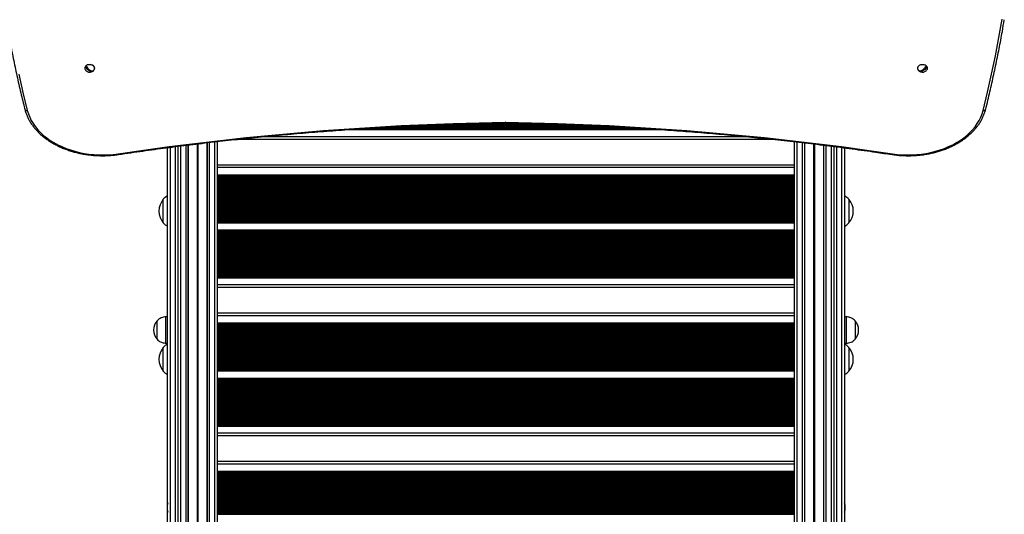
# Model space of a CAD drawing. Units: millimetres. Extents: x 417 to 6388, y 351 to 11397.
# Drawn here: x 3863 to 4987, y 2397 to 2963 of the extents above; entities that cross this region are included whole.
import ezdxf

# ---------------------------------------------------------------- set-up
doc = ezdxf.new("R2010")
doc.units = ezdxf.units.MM
doc.header["$LTSCALE"] = 50

msp = doc.modelspace()

# ---------------------------------------------------------------- linework, layer by layer
at = {"color": 7, "linetype": 'Continuous', "lineweight": 25}
for p, q in [((3938.2, 2908.3), (3940.4, 2907.2)), ((3946.1, 2904.3), (3946.6, 2904)), ((4890, 2904), (4890.6, 2904.3)), ((4896.2, 2907.2), (4898.5, 2908.3)), ((4236.9, 2837), (4597.8, 2837)), ((4417.2, 2844.6), (4417.4, 2844.6)), ((4088.8, 1839.4), (4088.8, 2823.4)), ((4723.2, 2825.9), (4111.5, 2825.9)), ((4747.8, 1839.4), (4747.8, 2823.2)), ((4031.8, 1966.5), (4031.8, 2816.4)), ((4043.8, 1918.8), (4043.8, 2818)), ((4055.3, 1838.9), (4055.3, 2819.4)), ((4077.3, 1838.9), (4077.3, 2822.1)), ((4759.3, 1838.9), (4759.3, 2821.9)), ((4781.3, 1838.9), (4781.3, 2819.2)), ((4792.8, 1918.8), (4792.8, 2817.8)), ((4804.8, 2816.2), (4804.8, 1966.5)), ((4747.8, 2796.6), (4088.8, 2796.6)), ((4088.8, 2785.5), (4747.8, 2785.5)), ((4026.8, 2741.2), (4026.8, 2757.4)), ((4026.8, 2757.4), (4026.8, 2757.4)), ((4026.8, 2730.4), (4026.8, 2757.4)), ((4809.8, 2757.4), (4809.8, 2741.2)), ((4809.8, 2757.4), (4809.8, 2730.4)), ((4026.8, 2730.4), (4026.8, 2741.2)), ((4809.8, 2741.2), (4809.8, 2730.4)), ((4088.8, 2730.6), (4747.8, 2730.6)), ((4088.8, 2722.5), (4747.8, 2722.5)), ((4088.8, 2667.6), (4747.8, 2667.6)), ((4747.8, 2656.6), (4088.8, 2656.6)), ((4031.8, 2623), (4029.8, 2623)), ((4029.8, 2605), (4029.8, 2623)), ((4747.8, 2627.2), (4088.8, 2627.2)), ((4806.8, 2623), (4804.8, 2623)), ((4806.8, 2623), (4806.8, 2605)), ((4019.8, 2605.9), (4019.8, 2618.5)), ((4019.8, 2618.5), (4019.8, 2618.5)), ((4019.8, 2597.5), (4019.8, 2618.5)), ((4088.8, 2616.2), (4747.8, 2616.2)), ((4816.8, 2618.5), (4816.8, 2605.9)), ((4816.8, 2618.5), (4816.8, 2597.5)), ((4019.8, 2597.5), (4019.8, 2605.9)), ((4029.8, 2593), (4029.8, 2605)), ((4806.8, 2605), (4806.8, 2593)), ((4816.8, 2605.9), (4816.8, 2597.5)), ((4026.8, 2571.8), (4026.8, 2588.1)), ((4026.8, 2588), (4026.8, 2588.1)), ((4026.8, 2561.1), (4026.8, 2588)), ((4029.8, 2593), (4031.8, 2593)), ((4804.8, 2593), (4806.8, 2593)), ((4809.8, 2588.1), (4809.8, 2571.8)), ((4809.8, 2588.1), (4809.8, 2561.1)), ((4026.8, 2561.1), (4026.8, 2571.8)), ((4809.8, 2571.8), (4809.8, 2561.1)), ((4088.8, 2561.3), (4747.8, 2561.3)), ((4088.8, 2553.2), (4747.8, 2553.2)), ((4088.8, 2498.3), (4747.8, 2498.3)), ((4747.8, 2487.2), (4088.8, 2487.2)), ((4747.8, 2457.9), (4088.8, 2457.9)), ((4088.8, 2446.8), (4747.8, 2446.8))]:
    msp.add_line(p, q, dxfattribs=at)
at = {"color": 8, "linetype": 'Continuous', "lineweight": 25}
for p, q in [((4583.9, 2837.9), (4250.8, 2837.9)), ((4254.4, 2838.1), (4580.2, 2838.1)), ((4573.9, 2838.5), (4260.5, 2838.5)), ((4263.2, 2838.7), (4571.4, 2838.7)), ((4273.6, 2839.3), (4561.1, 2839.3)), ((4297.3, 2840.6), (4537.6, 2840.6)), ((4525.1, 2841.2), (4309.4, 2841.2)), ((4312.7, 2841.3), (4521.8, 2841.3)), ((4506, 2842), (4328.8, 2842)), ((4332.7, 2842.2), (4502, 2842.2)), ((4348.1, 2842.8), (4487, 2842.8)), ((4392.5, 2844.1), (4441.9, 2844.1)), ((4079.8, 1837.3), (4079.8, 2822.4)), ((4085.8, 1837.3), (4085.8, 2823.1)), ((4693.9, 2828.9), (4140.8, 2828.9)), ((4750.8, 1837.3), (4750.8, 2822.9)), ((4756.8, 1837.3), (4756.8, 2822.2)), ((4034.8, 2816.8), (4034.8, 1964.3)), ((4040.8, 1964.3), (4040.8, 2817.6)), ((4046.8, 1911.1), (4046.8, 2818.4)), ((4052.8, 1837.3), (4052.8, 2819.1)), ((4055.5, 1839), (4055.5, 2819.5)), ((4065.9, 1839), (4065.9, 2820.8)), ((4066.1, 1839.1), (4066.1, 2820.8)), ((4066.2, 1839.1), (4066.2, 2820.8)), ((4066.5, 1839.1), (4066.5, 2820.8)), ((4066.6, 1839.1), (4066.6, 2820.8)), ((4066.7, 1839), (4066.7, 2820.9)), ((4077.1, 1839), (4077.1, 2822.1)), ((4759.5, 1839), (4759.5, 2821.9)), ((4769.9, 1839), (4769.9, 2820.6)), ((4770.1, 1839.1), (4770.1, 2820.6)), ((4770.2, 1839.1), (4770.2, 2820.6)), ((4770.5, 1839.1), (4770.5, 2820.5)), ((4770.6, 1839.1), (4770.6, 2820.5)), ((4770.7, 1839), (4770.7, 2820.5)), ((4781.1, 1839), (4781.1, 2819.2)), ((4783.8, 1837.3), (4783.8, 2818.9)), ((4789.8, 1911.1), (4789.8, 2818.1)), ((4795.8, 2817.4), (4795.8, 1964.3)), ((4801.8, 1964.3), (4801.8, 2816.6)), ((4747.8, 2793.6), (4088.8, 2793.6)), ((4088.8, 2784.6), (4747.8, 2784.6)), ((4747.8, 2784.4), (4088.8, 2784.4)), ((4088.8, 2784), (4747.8, 2784)), ((4747.8, 2783.8), (4088.8, 2783.8)), ((4088.8, 2783.2), (4747.8, 2783.2)), ((4088.8, 2781.9), (4747.8, 2781.9)), ((4088.8, 2781.3), (4747.8, 2781.3)), ((4747.8, 2781.2), (4088.8, 2781.2)), ((4088.8, 2780.5), (4747.8, 2780.5)), ((4747.8, 2780.3), (4088.8, 2780.3)), ((4088.8, 2779.7), (4747.8, 2779.7)), ((4088.8, 2778.4), (4747.8, 2778.4)), ((4088.8, 2777.8), (4747.8, 2777.8)), ((4747.8, 2777.7), (4088.8, 2777.7)), ((4088.8, 2777), (4747.8, 2777)), ((4747.8, 2776.8), (4088.8, 2776.8)), ((4088.8, 2776.2), (4747.8, 2776.2)), ((4088.8, 2774.9), (4747.8, 2774.9)), ((4088.8, 2774.3), (4747.8, 2774.3)), ((4747.8, 2774.2), (4088.8, 2774.2)), ((4088.8, 2773.5), (4747.8, 2773.5)), ((4747.8, 2773.3), (4088.8, 2773.3)), ((4088.8, 2772.7), (4747.8, 2772.7)), ((4088.8, 2771.4), (4747.8, 2771.4)), ((4088.8, 2770.8), (4747.8, 2770.8)), ((4747.8, 2770.7), (4088.8, 2770.7)), ((4088.8, 2770), (4747.8, 2770)), ((4747.8, 2769.8), (4088.8, 2769.8)), ((4088.8, 2769.2), (4747.8, 2769.2)), ((4088.8, 2767.9), (4747.8, 2767.9)), ((4088.8, 2767.3), (4747.8, 2767.3)), ((4747.8, 2767.2), (4088.8, 2767.2)), ((4088.8, 2766.5), (4747.8, 2766.5)), ((4747.8, 2766.3), (4088.8, 2766.3)), ((4088.8, 2765.7), (4747.8, 2765.7)), ((4088.8, 2764.4), (4747.8, 2764.4)), ((4088.8, 2763.8), (4747.8, 2763.8)), ((4747.8, 2763.7), (4088.8, 2763.7)), ((4088.8, 2763), (4747.8, 2763)), ((4747.8, 2762.8), (4088.8, 2762.8)), ((4088.8, 2762.2), (4747.8, 2762.2)), ((4088.8, 2760.9), (4747.8, 2760.9)), ((4088.8, 2760.3), (4747.8, 2760.3)), ((4747.8, 2760.2), (4088.8, 2760.2)), ((4088.8, 2759.5), (4747.8, 2759.5)), ((4747.8, 2759.3), (4088.8, 2759.3)), ((4088.8, 2758.7), (4747.8, 2758.7)), ((4088.8, 2757.4), (4747.8, 2757.4)), ((4088.8, 2756.8), (4747.8, 2756.8)), ((4747.8, 2756.7), (4088.8, 2756.7)), ((4088.8, 2756), (4747.8, 2756)), ((4747.8, 2755.8), (4088.8, 2755.8)), ((4088.8, 2755.2), (4747.8, 2755.2)), ((4088.8, 2753.9), (4747.8, 2753.9)), ((4088.8, 2753.3), (4747.8, 2753.3)), ((4747.8, 2753.2), (4088.8, 2753.2)), ((4088.8, 2752.5), (4747.8, 2752.5)), ((4747.8, 2752.3), (4088.8, 2752.3)), ((4088.8, 2751.7), (4747.8, 2751.7)), ((4088.8, 2750.4), (4747.8, 2750.4)), ((4088.8, 2749.8), (4747.8, 2749.8)), ((4747.8, 2749.7), (4088.8, 2749.7)), ((4088.8, 2749), (4747.8, 2749)), ((4747.8, 2748.8), (4088.8, 2748.8)), ((4088.8, 2748.2), (4747.8, 2748.2)), ((4088.8, 2746.9), (4747.8, 2746.9)), ((4088.8, 2746.3), (4747.8, 2746.3)), ((4747.8, 2746.2), (4088.8, 2746.2)), ((4088.8, 2745.5), (4747.8, 2745.5)), ((4747.8, 2745.3), (4088.8, 2745.3)), ((4088.8, 2744.7), (4747.8, 2744.7)), ((4088.8, 2743.4), (4747.8, 2743.4)), ((4088.8, 2742.8), (4747.8, 2742.8)), ((4747.8, 2742.7), (4088.8, 2742.7)), ((4088.8, 2742), (4747.8, 2742)), ((4747.8, 2741.8), (4088.8, 2741.8)), ((4088.8, 2741.2), (4747.8, 2741.2)), ((4088.8, 2739.9), (4747.8, 2739.9)), ((4088.8, 2739.3), (4747.8, 2739.3)), ((4747.8, 2739.2), (4088.8, 2739.2)), ((4088.8, 2738.5), (4747.8, 2738.5)), ((4747.8, 2738.3), (4088.8, 2738.3)), ((4088.8, 2737.7), (4747.8, 2737.7)), ((4088.8, 2736.4), (4747.8, 2736.4)), ((4088.8, 2735.8), (4747.8, 2735.8)), ((4747.8, 2735.7), (4088.8, 2735.7)), ((4088.8, 2735), (4747.8, 2735)), ((4747.8, 2734.8), (4088.8, 2734.8)), ((4088.8, 2734.2), (4747.8, 2734.2)), ((4088.8, 2732.9), (4747.8, 2732.9)), ((4088.8, 2732.3), (4747.8, 2732.3)), ((4747.8, 2732.2), (4088.8, 2732.2)), ((4088.8, 2731.8), (4747.8, 2731.8)), ((4747.8, 2731.5), (4088.8, 2731.5)), ((4088.8, 2721.6), (4747.8, 2721.6)), ((4747.8, 2721.4), (4088.8, 2721.4)), ((4088.8, 2721), (4747.8, 2721)), ((4747.8, 2720.8), (4088.8, 2720.8)), ((4088.8, 2720.2), (4747.8, 2720.2)), ((4088.8, 2718.9), (4747.8, 2718.9)), ((4088.8, 2718.3), (4747.8, 2718.3)), ((4747.8, 2718.2), (4088.8, 2718.2)), ((4088.8, 2717.5), (4747.8, 2717.5)), ((4747.8, 2717.3), (4088.8, 2717.3)), ((4088.8, 2716.7), (4747.8, 2716.7)), ((4088.8, 2715.4), (4747.8, 2715.4)), ((4088.8, 2714.8), (4747.8, 2714.8)), ((4747.8, 2714.7), (4088.8, 2714.7)), ((4088.8, 2714), (4747.8, 2714)), ((4747.8, 2713.8), (4088.8, 2713.8)), ((4088.8, 2713.2), (4747.8, 2713.2)), ((4088.8, 2711.9), (4747.8, 2711.9)), ((4088.8, 2711.3), (4747.8, 2711.3)), ((4747.8, 2711.2), (4088.8, 2711.2)), ((4088.8, 2710.5), (4747.8, 2710.5)), ((4747.8, 2710.3), (4088.8, 2710.3)), ((4088.8, 2709.7), (4747.8, 2709.7)), ((4088.8, 2708.4), (4747.8, 2708.4)), ((4088.8, 2707.8), (4747.8, 2707.8)), ((4747.8, 2707.7), (4088.8, 2707.7)), ((4088.8, 2707), (4747.8, 2707)), ((4747.8, 2706.8), (4088.8, 2706.8)), ((4088.8, 2706.2), (4747.8, 2706.2)), ((4088.8, 2704.9), (4747.8, 2704.9)), ((4088.8, 2704.3), (4747.8, 2704.3)), ((4747.8, 2704.2), (4088.8, 2704.2)), ((4088.8, 2703.5), (4747.8, 2703.5)), ((4747.8, 2703.3), (4088.8, 2703.3)), ((4088.8, 2702.7), (4747.8, 2702.7)), ((4088.8, 2701.4), (4747.8, 2701.4)), ((4088.8, 2700.8), (4747.8, 2700.8)), ((4747.8, 2700.7), (4088.8, 2700.7)), ((4088.8, 2700), (4747.8, 2700)), ((4747.8, 2699.8), (4088.8, 2699.8)), ((4088.8, 2699.2), (4747.8, 2699.2)), ((4088.8, 2697.9), (4747.8, 2697.9)), ((4088.8, 2697.3), (4747.8, 2697.3)), ((4747.8, 2697.2), (4088.8, 2697.2)), ((4088.8, 2696.5), (4747.8, 2696.5)), ((4747.8, 2696.3), (4088.8, 2696.3)), ((4088.8, 2695.7), (4747.8, 2695.7)), ((4088.8, 2694.4), (4747.8, 2694.4)), ((4088.8, 2693.8), (4747.8, 2693.8)), ((4747.8, 2693.7), (4088.8, 2693.7)), ((4088.8, 2693), (4747.8, 2693)), ((4747.8, 2692.8), (4088.8, 2692.8)), ((4088.8, 2692.2), (4747.8, 2692.2)), ((4088.8, 2690.9), (4747.8, 2690.9)), ((4088.8, 2690.3), (4747.8, 2690.3)), ((4747.8, 2690.2), (4088.8, 2690.2)), ((4088.8, 2689.5), (4747.8, 2689.5)), ((4747.8, 2689.3), (4088.8, 2689.3)), ((4088.8, 2688.7), (4747.8, 2688.7)), ((4088.8, 2687.4), (4747.8, 2687.4)), ((4088.8, 2686.8), (4747.8, 2686.8)), ((4747.8, 2686.7), (4088.8, 2686.7)), ((4088.8, 2686), (4747.8, 2686)), ((4747.8, 2685.8), (4088.8, 2685.8)), ((4088.8, 2685.2), (4747.8, 2685.2)), ((4088.8, 2683.9), (4747.8, 2683.9)), ((4088.8, 2683.3), (4747.8, 2683.3)), ((4747.8, 2683.2), (4088.8, 2683.2)), ((4088.8, 2682.5), (4747.8, 2682.5)), ((4747.8, 2682.3), (4088.8, 2682.3)), ((4088.8, 2681.7), (4747.8, 2681.7)), ((4088.8, 2680.4), (4747.8, 2680.4)), ((4088.8, 2679.8), (4747.8, 2679.8)), ((4747.8, 2679.7), (4088.8, 2679.7)), ((4088.8, 2679), (4747.8, 2679)), ((4747.8, 2678.8), (4088.8, 2678.8)), ((4088.8, 2678.2), (4747.8, 2678.2)), ((4088.8, 2676.9), (4747.8, 2676.9)), ((4088.8, 2676.3), (4747.8, 2676.3)), ((4747.8, 2676.2), (4088.8, 2676.2)), ((4088.8, 2675.5), (4747.8, 2675.5)), ((4747.8, 2675.3), (4088.8, 2675.3)), ((4088.8, 2674.7), (4747.8, 2674.7)), ((4088.8, 2673.4), (4747.8, 2673.4)), ((4088.8, 2672.8), (4747.8, 2672.8)), ((4747.8, 2672.7), (4088.8, 2672.7)), ((4088.8, 2672), (4747.8, 2672)), ((4747.8, 2671.8), (4088.8, 2671.8)), ((4088.8, 2671.2), (4747.8, 2671.2)), ((4088.8, 2669.9), (4747.8, 2669.9)), ((4088.8, 2669.3), (4747.8, 2669.3)), ((4747.8, 2669.2), (4088.8, 2669.2)), ((4088.8, 2668.8), (4747.8, 2668.8)), ((4747.8, 2668.5), (4088.8, 2668.5)), ((4747.8, 2659.6), (4088.8, 2659.6)), ((4747.8, 2624.2), (4088.8, 2624.2)), ((4088.8, 2615.3), (4747.8, 2615.3)), ((4747.8, 2615.1), (4088.8, 2615.1)), ((4088.8, 2614.6), (4747.8, 2614.6)), ((4747.8, 2614.5), (4088.8, 2614.5)), ((4088.8, 2613.9), (4747.8, 2613.9)), ((4088.8, 2612.6), (4747.8, 2612.6)), ((4088.8, 2612), (4747.8, 2612)), ((4747.8, 2611.8), (4088.8, 2611.8)), ((4088.8, 2611.1), (4747.8, 2611.1)), ((4747.8, 2611), (4088.8, 2611)), ((4088.8, 2610.4), (4747.8, 2610.4)), ((4088.8, 2609.1), (4747.8, 2609.1)), ((4088.8, 2608.5), (4747.8, 2608.5)), ((4747.8, 2608.3), (4088.8, 2608.3)), ((4088.8, 2607.6), (4747.8, 2607.6)), ((4747.8, 2607.5), (4088.8, 2607.5)), ((4088.8, 2606.9), (4747.8, 2606.9)), ((4088.8, 2605.6), (4747.8, 2605.6)), ((4088.8, 2605), (4747.8, 2605)), ((4747.8, 2604.8), (4088.8, 2604.8)), ((4088.8, 2604.1), (4747.8, 2604.1)), ((4747.8, 2604), (4088.8, 2604)), ((4088.8, 2603.4), (4747.8, 2603.4)), ((4088.8, 2602.1), (4747.8, 2602.1)), ((4088.8, 2601.5), (4747.8, 2601.5)), ((4747.8, 2601.3), (4088.8, 2601.3)), ((4088.8, 2600.6), (4747.8, 2600.6)), ((4747.8, 2600.5), (4088.8, 2600.5)), ((4088.8, 2599.9), (4747.8, 2599.9)), ((4088.8, 2598.6), (4747.8, 2598.6)), ((4088.8, 2598), (4747.8, 2598)), ((4747.8, 2597.8), (4088.8, 2597.8)), ((4088.8, 2597.1), (4747.8, 2597.1)), ((4747.8, 2597), (4088.8, 2597)), ((4088.8, 2596.4), (4747.8, 2596.4)), ((4088.8, 2595.1), (4747.8, 2595.1)), ((4088.8, 2594.5), (4747.8, 2594.5)), ((4747.8, 2594.3), (4088.8, 2594.3)), ((4088.8, 2593.6), (4747.8, 2593.6)), ((4747.8, 2593.5), (4088.8, 2593.5)), ((4088.8, 2592.9), (4747.8, 2592.9)), ((4088.8, 2591.6), (4747.8, 2591.6)), ((4088.8, 2591), (4747.8, 2591)), ((4747.8, 2590.8), (4088.8, 2590.8)), ((4088.8, 2590.1), (4747.8, 2590.1)), ((4747.8, 2590), (4088.8, 2590)), ((4088.8, 2589.4), (4747.8, 2589.4)), ((4088.8, 2588.1), (4747.8, 2588.1)), ((4088.8, 2587.5), (4747.8, 2587.5)), ((4747.8, 2587.3), (4088.8, 2587.3)), ((4088.8, 2586.6), (4747.8, 2586.6)), ((4747.8, 2586.5), (4088.8, 2586.5)), ((4088.8, 2585.9), (4747.8, 2585.9)), ((4088.8, 2584.6), (4747.8, 2584.6)), ((4088.8, 2584), (4747.8, 2584)), ((4747.8, 2583.8), (4088.8, 2583.8)), ((4088.8, 2583.1), (4747.8, 2583.1)), ((4747.8, 2583), (4088.8, 2583)), ((4088.8, 2582.4), (4747.8, 2582.4)), ((4088.8, 2581.1), (4747.8, 2581.1)), ((4088.8, 2580.5), (4747.8, 2580.5)), ((4747.8, 2580.3), (4088.8, 2580.3)), ((4088.8, 2579.6), (4747.8, 2579.6)), ((4747.8, 2579.5), (4088.8, 2579.5)), ((4088.8, 2578.9), (4747.8, 2578.9)), ((4088.8, 2577.6), (4747.8, 2577.6)), ((4088.8, 2577), (4747.8, 2577)), ((4747.8, 2576.8), (4088.8, 2576.8)), ((4088.8, 2576.1), (4747.8, 2576.1)), ((4747.8, 2576), (4088.8, 2576)), ((4088.8, 2575.4), (4747.8, 2575.4)), ((4088.8, 2574.1), (4747.8, 2574.1)), ((4088.8, 2573.5), (4747.8, 2573.5)), ((4747.8, 2573.3), (4088.8, 2573.3)), ((4088.8, 2572.6), (4747.8, 2572.6)), ((4747.8, 2572.5), (4088.8, 2572.5)), ((4088.8, 2571.9), (4747.8, 2571.9)), ((4088.8, 2570.6), (4747.8, 2570.6)), ((4088.8, 2570), (4747.8, 2570)), ((4747.8, 2569.8), (4088.8, 2569.8)), ((4088.8, 2569.1), (4747.8, 2569.1)), ((4747.8, 2569), (4088.8, 2569)), ((4088.8, 2568.4), (4747.8, 2568.4)), ((4088.8, 2567.1), (4747.8, 2567.1)), ((4088.8, 2566.5), (4747.8, 2566.5)), ((4747.8, 2566.3), (4088.8, 2566.3)), ((4088.8, 2565.6), (4747.8, 2565.6)), ((4747.8, 2565.5), (4088.8, 2565.5)), ((4088.8, 2564.9), (4747.8, 2564.9)), ((4088.8, 2563.6), (4747.8, 2563.6)), ((4088.8, 2563), (4747.8, 2563)), ((4747.8, 2562.8), (4088.8, 2562.8)), ((4088.8, 2562.4), (4747.8, 2562.4)), ((4747.8, 2562.2), (4088.8, 2562.2)), ((4088.8, 2552.3), (4747.8, 2552.3)), ((4747.8, 2552.1), (4088.8, 2552.1)), ((4088.8, 2551.6), (4747.8, 2551.6)), ((4747.8, 2551.5), (4088.8, 2551.5)), ((4088.8, 2550.9), (4747.8, 2550.9)), ((4088.8, 2549.6), (4747.8, 2549.6)), ((4088.8, 2549), (4747.8, 2549)), ((4747.8, 2548.8), (4088.8, 2548.8)), ((4088.8, 2548.1), (4747.8, 2548.1)), ((4747.8, 2548), (4088.8, 2548)), ((4088.8, 2547.4), (4747.8, 2547.4)), ((4088.8, 2546.1), (4747.8, 2546.1)), ((4088.8, 2545.5), (4747.8, 2545.5)), ((4747.8, 2545.3), (4088.8, 2545.3)), ((4088.8, 2544.6), (4747.8, 2544.6)), ((4747.8, 2544.5), (4088.8, 2544.5)), ((4088.8, 2543.9), (4747.8, 2543.9)), ((4088.8, 2542.6), (4747.8, 2542.6)), ((4088.8, 2542), (4747.8, 2542)), ((4747.8, 2541.8), (4088.8, 2541.8)), ((4088.8, 2541.1), (4747.8, 2541.1)), ((4747.8, 2541), (4088.8, 2541)), ((4088.8, 2540.4), (4747.8, 2540.4)), ((4088.8, 2539.1), (4747.8, 2539.1)), ((4088.8, 2538.5), (4747.8, 2538.5)), ((4747.8, 2538.3), (4088.8, 2538.3)), ((4088.8, 2537.6), (4747.8, 2537.6)), ((4747.8, 2537.5), (4088.8, 2537.5)), ((4088.8, 2536.9), (4747.8, 2536.9)), ((4088.8, 2535.6), (4747.8, 2535.6)), ((4088.8, 2535), (4747.8, 2535)), ((4747.8, 2534.8), (4088.8, 2534.8)), ((4088.8, 2534.1), (4747.8, 2534.1)), ((4747.8, 2534), (4088.8, 2534)), ((4088.8, 2533.4), (4747.8, 2533.4)), ((4088.8, 2532.1), (4747.8, 2532.1)), ((4088.8, 2531.5), (4747.8, 2531.5)), ((4747.8, 2531.3), (4088.8, 2531.3)), ((4088.8, 2530.6), (4747.8, 2530.6)), ((4747.8, 2530.5), (4088.8, 2530.5)), ((4088.8, 2529.9), (4747.8, 2529.9)), ((4088.8, 2528.6), (4747.8, 2528.6)), ((4088.8, 2528), (4747.8, 2528)), ((4747.8, 2527.8), (4088.8, 2527.8)), ((4088.8, 2527.1), (4747.8, 2527.1)), ((4747.8, 2527), (4088.8, 2527)), ((4088.8, 2526.4), (4747.8, 2526.4)), ((4088.8, 2525.1), (4747.8, 2525.1)), ((4088.8, 2524.5), (4747.8, 2524.5)), ((4747.8, 2524.3), (4088.8, 2524.3)), ((4088.8, 2523.6), (4747.8, 2523.6)), ((4747.8, 2523.5), (4088.8, 2523.5)), ((4088.8, 2522.9), (4747.8, 2522.9)), ((4088.8, 2521.6), (4747.8, 2521.6)), ((4088.8, 2521), (4747.8, 2521)), ((4747.8, 2520.8), (4088.8, 2520.8)), ((4088.8, 2520.1), (4747.8, 2520.1)), ((4747.8, 2520), (4088.8, 2520)), ((4088.8, 2519.4), (4747.8, 2519.4)), ((4088.8, 2518.1), (4747.8, 2518.1)), ((4088.8, 2517.5), (4747.8, 2517.5)), ((4747.8, 2517.3), (4088.8, 2517.3)), ((4088.8, 2516.6), (4747.8, 2516.6)), ((4747.8, 2516.5), (4088.8, 2516.5)), ((4088.8, 2515.9), (4747.8, 2515.9)), ((4088.8, 2514.6), (4747.8, 2514.6)), ((4088.8, 2514), (4747.8, 2514)), ((4747.8, 2513.8), (4088.8, 2513.8)), ((4088.8, 2513.1), (4747.8, 2513.1)), ((4747.8, 2513), (4088.8, 2513)), ((4088.8, 2512.4), (4747.8, 2512.4)), ((4088.8, 2511.1), (4747.8, 2511.1)), ((4088.8, 2510.5), (4747.8, 2510.5)), ((4747.8, 2510.3), (4088.8, 2510.3)), ((4088.8, 2509.6), (4747.8, 2509.6)), ((4747.8, 2509.5), (4088.8, 2509.5)), ((4088.8, 2508.9), (4747.8, 2508.9)), ((4088.8, 2507.6), (4747.8, 2507.6)), ((4088.8, 2507), (4747.8, 2507)), ((4747.8, 2506.8), (4088.8, 2506.8)), ((4088.8, 2506.1), (4747.8, 2506.1)), ((4747.8, 2506), (4088.8, 2506)), ((4088.8, 2505.4), (4747.8, 2505.4)), ((4088.8, 2504.1), (4747.8, 2504.1)), ((4088.8, 2503.5), (4747.8, 2503.5)), ((4747.8, 2503.3), (4088.8, 2503.3)), ((4088.8, 2502.6), (4747.8, 2502.6)), ((4747.8, 2502.5), (4088.8, 2502.5)), ((4088.8, 2501.9), (4747.8, 2501.9)), ((4088.8, 2500.6), (4747.8, 2500.6)), ((4088.8, 2500), (4747.8, 2500)), ((4747.8, 2499.8), (4088.8, 2499.8)), ((4088.8, 2499.4), (4747.8, 2499.4)), ((4747.8, 2499.2), (4088.8, 2499.2)), ((4747.8, 2490.2), (4088.8, 2490.2)), ((4747.8, 2454.9), (4088.8, 2454.9)), ((4088.8, 2445.9), (4747.8, 2445.9)), ((4747.8, 2445.7), (4088.8, 2445.7)), ((4088.8, 2445.3), (4747.8, 2445.3)), ((4747.8, 2445.1), (4088.8, 2445.1)), ((4088.8, 2444.5), (4747.8, 2444.5)), ((4088.8, 2443.2), (4747.8, 2443.2)), ((4088.8, 2442.6), (4747.8, 2442.6)), ((4747.8, 2442.5), (4088.8, 2442.5)), ((4088.8, 2441.8), (4747.8, 2441.8)), ((4747.8, 2441.6), (4088.8, 2441.6)), ((4088.8, 2441), (4747.8, 2441)), ((4088.8, 2439.7), (4747.8, 2439.7)), ((4088.8, 2439.1), (4747.8, 2439.1)), ((4747.8, 2439), (4088.8, 2439)), ((4088.8, 2438.3), (4747.8, 2438.3)), ((4747.8, 2438.1), (4088.8, 2438.1)), ((4088.8, 2437.5), (4747.8, 2437.5)), ((4088.8, 2436.2), (4747.8, 2436.2)), ((4088.8, 2435.6), (4747.8, 2435.6)), ((4747.8, 2435.5), (4088.8, 2435.5)), ((4088.8, 2434.8), (4747.8, 2434.8)), ((4747.8, 2434.6), (4088.8, 2434.6)), ((4088.8, 2434), (4747.8, 2434)), ((4088.8, 2432.7), (4747.8, 2432.7)), ((4088.8, 2432.1), (4747.8, 2432.1)), ((4747.8, 2432), (4088.8, 2432)), ((4088.8, 2431.3), (4747.8, 2431.3)), ((4747.8, 2431.1), (4088.8, 2431.1)), ((4088.8, 2430.5), (4747.8, 2430.5)), ((4088.8, 2429.2), (4747.8, 2429.2)), ((4088.8, 2428.6), (4747.8, 2428.6)), ((4747.8, 2428.5), (4088.8, 2428.5)), ((4088.8, 2427.8), (4747.8, 2427.8)), ((4747.8, 2427.6), (4088.8, 2427.6)), ((4088.8, 2427), (4747.8, 2427)), ((4088.8, 2425.7), (4747.8, 2425.7)), ((4088.8, 2425.1), (4747.8, 2425.1)), ((4747.8, 2425), (4088.8, 2425)), ((4088.8, 2424.3), (4747.8, 2424.3)), ((4747.8, 2424.1), (4088.8, 2424.1)), ((4088.8, 2423.5), (4747.8, 2423.5)), ((4088.8, 2422.2), (4747.8, 2422.2)), ((4088.8, 2421.6), (4747.8, 2421.6)), ((4747.8, 2421.5), (4088.8, 2421.5)), ((4088.8, 2420.8), (4747.8, 2420.8)), ((4747.8, 2420.6), (4088.8, 2420.6)), ((4088.8, 2420), (4747.8, 2420)), ((4088.8, 2418.7), (4747.8, 2418.7)), ((4088.8, 2418.1), (4747.8, 2418.1)), ((4747.8, 2418), (4088.8, 2418)), ((4088.8, 2417.3), (4747.8, 2417.3)), ((4747.8, 2417.1), (4088.8, 2417.1)), ((4088.8, 2416.5), (4747.8, 2416.5)), ((4088.8, 2415.2), (4747.8, 2415.2)), ((4088.8, 2414.6), (4747.8, 2414.6)), ((4747.8, 2414.5), (4088.8, 2414.5)), ((4088.8, 2413.8), (4747.8, 2413.8)), ((4747.8, 2413.6), (4088.8, 2413.6)), ((4088.8, 2413), (4747.8, 2413)), ((4088.8, 2411.7), (4747.8, 2411.7)), ((4088.8, 2411.1), (4747.8, 2411.1)), ((4747.8, 2411), (4088.8, 2411)), ((4088.8, 2410.3), (4747.8, 2410.3)), ((4747.8, 2410.1), (4088.8, 2410.1)), ((4088.8, 2409.5), (4747.8, 2409.5)), ((4088.8, 2408.2), (4747.8, 2408.2)), ((4088.8, 2407.6), (4747.8, 2407.6)), ((4747.8, 2407.5), (4088.8, 2407.5)), ((4088.8, 2406.8), (4747.8, 2406.8)), ((4747.8, 2406.6), (4088.8, 2406.6)), ((4088.8, 2406), (4747.8, 2406)), ((4088.8, 2404.7), (4747.8, 2404.7)), ((4088.8, 2404.1), (4747.8, 2404.1)), ((4747.8, 2404), (4088.8, 2404)), ((4088.8, 2403.3), (4747.8, 2403.3)), ((4747.8, 2403.1), (4088.8, 2403.1)), ((4088.8, 2402.5), (4747.8, 2402.5)), ((4088.8, 2401.2), (4747.8, 2401.2)), ((4088.8, 2400.6), (4747.8, 2400.6)), ((4747.8, 2400.5), (4088.8, 2400.5)), ((4088.8, 2399.8), (4747.8, 2399.8)), ((4747.8, 2399.6), (4088.8, 2399.6)), ((4088.8, 2399), (4747.8, 2399)), ((4088.8, 2397.7), (4747.8, 2397.7))]:
    msp.add_line(p, q, dxfattribs=at)
at = {"color": 7, "linetype": 'Continuous', "lineweight": 25, "flags": 128}
for points in [[(4963.1, 2858.9), (4968.1, 2879.7), (4972.8, 2900.5), (4977.1, 2921.3), (4981.1, 2942.2), (4984.7, 2963.2)], [(3948.1, 2905.6), (3948.4, 2906.2), (3948.5, 2907.2), (3948.4, 2908.2), (3947.8, 2909.2), (3947, 2910), (3945.9, 2910.6), (3944.6, 2911.1), (3943.2, 2911.2), (3941.7, 2911.2), (3940.4, 2910.9), (3939.2, 2910.3), (3938.2, 2909.6)], [(3946.6, 2904), (3945.9, 2903.6), (3944.8, 2903.4), (3943.7, 2903.6), (3942.4, 2904.1), (3941.1, 2904.9), (3940, 2905.9), (3939, 2907.1), (3938.2, 2908.3)], [(3947.8, 2905.5), (3948.3, 2906.3), (3948.4, 2907.3), (3948.3, 2908.3), (3947.7, 2909.2), (3946.9, 2910), (3945.8, 2910.7), (3944.5, 2911.1), (3943.2, 2911.3), (3941.8, 2911.2), (3940.4, 2910.9), (3939.2, 2910.4), (3938.3, 2909.6)], [(3939, 2909.2), (3939.8, 2907.9), (3940.8, 2906.7), (3942, 2905.7), (3943.3, 2904.9), (3944.5, 2904.4), (3945.7, 2904.3), (3946.7, 2904.4), (3947.5, 2904.9)], [(4899.1, 2905.6), (4899.4, 2906.2), (4899.5, 2907.2), (4899.4, 2908.2), (4898.8, 2909.1), (4898, 2910), (4896.9, 2910.6), (4895.6, 2911), (4894.2, 2911.2), (4892.8, 2911.2), (4891.4, 2910.9), (4890.2, 2910.3), (4889.2, 2909.6), (4888.6, 2908.7), (4888.2, 2907.7), (4888.2, 2906.7), (4888.5, 2905.8), (4888.6, 2905.6)], [(4889.2, 2904.9), (4890, 2904.4), (4891, 2904.3), (4892.1, 2904.4), (4893.4, 2904.9), (4894.7, 2905.7), (4895.8, 2906.7), (4896.9, 2907.9), (4897.6, 2909.2)], [(4898.5, 2908.3), (4897.7, 2907.1), (4896.7, 2905.9), (4895.5, 2904.9), (4894.3, 2904.1), (4893, 2903.6), (4891.8, 2903.4), (4890.8, 2903.6), (4890, 2904)], [(3871.6, 2858.9), (3872.8, 2855), (3874.3, 2851.2), (3876.1, 2847.5), (3878.3, 2843.9), (3880.8, 2840.3), (3883.6, 2836.9), (3886.7, 2833.7), (3890.1, 2830.5), (3893.8, 2827.6), (3897.7, 2824.8), (3901.9, 2822.2), (3906.3, 2819.8), (3911, 2817.6), (3915.8, 2815.6), (3920.8, 2813.8), (3925.9, 2812.3), (3931.2, 2811), (3936.5, 2809.9), (3942, 2809.1), (3947.5, 2808.5), (3953.1, 2808.2), (3958.6, 2808.1), (3964.2, 2808.3), (3969.8, 2808.7), (3975.2, 2809.4)], [(4859.4, 2809.4), (4864.9, 2808.7), (4870.5, 2808.3), (4876, 2808.1), (4881.6, 2808.2), (4887.2, 2808.5), (4892.7, 2809.1), (4898.2, 2809.9), (4903.5, 2811), (4908.8, 2812.3), (4913.9, 2813.8), (4918.9, 2815.6), (4923.7, 2817.6), (4928.3, 2819.8), (4932.8, 2822.2), (4936.9, 2824.8), (4940.9, 2827.6), (4944.6, 2830.5), (4948, 2833.7), (4951.1, 2836.9), (4953.9, 2840.3), (4956.4, 2843.9), (4958.6, 2847.5), (4960.4, 2851.2), (4961.9, 2855), (4963.1, 2858.9)], [(3975.2, 2809.4), (4004.3, 2813.6), (4033.5, 2817.6), (4062.8, 2821.3), (4092.1, 2824.7), (4121.4, 2827.9), (4150.8, 2830.8), (4180.3, 2833.5), (4209.8, 2835.9), (4239.3, 2838), (4268.9, 2839.9), (4298.5, 2841.6), (4328.2, 2842.9), (4357.8, 2844), (4387.5, 2844.9), (4417.2, 2845.4)], [(4417.5, 2845.4), (4447.2, 2844.9), (4476.9, 2844), (4506.5, 2842.9), (4536.2, 2841.6), (4565.8, 2839.9), (4595.3, 2838), (4624.9, 2835.9), (4654.4, 2833.5), (4683.9, 2830.8), (4713.3, 2827.9), (4742.6, 2824.7), (4771.9, 2821.3), (4801.2, 2817.6), (4830.3, 2813.6), (4859.4, 2809.4)]]:
    msp.add_lwpolyline(points, dxfattribs=at)
at = {"color": 8, "linetype": 'Continuous', "lineweight": 25, "flags": 128}
for points in [[(3861.9, 2900.4), (3866.6, 2879.6), (3871.6, 2858.9)], [(4417.2, 2844.6), (4417.2, 2844.6), (4417.2, 2844.6), (4417.2, 2844.8), (4417.2, 2845.1), (4417.2, 2845.4)], [(4417.4, 2844.6), (4417.4, 2844.6), (4417.5, 2844.6), (4417.5, 2844.8), (4417.5, 2845.1), (4417.5, 2845.4)], [(3975.7, 2808.6), (3975.7, 2808.6), (3975.6, 2808.6), (3975.5, 2808.8), (3975.4, 2809.1), (3975.2, 2809.4)], [(4859.4, 2809.4), (4859.3, 2809.1), (4859.2, 2808.8), (4859.1, 2808.6), (4859, 2808.6), (4859, 2808.6)]]:
    msp.add_lwpolyline(points, dxfattribs=at)
at = {"color": 7, "linetype": 'Continuous', "lineweight": 25}
for centre, radius, start, end in [((3940.3, 2907.2), 3.11, 131.2868, 211.4878), ((3942.8, 2908.8), 6.13, 211.5617, 243.0603), ((3941.4, 2905.9), 4.09, 125.9078, 143.1601), ((3942.8, 2908.8), 6.13, 243.0603, 305.9435), ((3944.2, 2907.3), 4.09, 305.902, 323.1659), ((3942.8, 2908.8), 6.13, 313.7454, 328.4383), ((4893.8, 2908.8), 6.13, 211.5617, 226.2546), ((4892.4, 2907.3), 4.09, 216.8269, 234.1012), ((4893.8, 2908.8), 6.13, 234.0565, 296.9397), ((4893.8, 2908.8), 6.13, 296.9397, 328.4383), ((4895.2, 2905.9), 4.09, 36.8327, 54.0955), ((4417.3, 2835.9), 9.54, 89.0941, 90.9059), ((4042.6, 2743.9), 20.7, 139.3537, 220.6463), ((4041.8, 2743.4), 20.6, 119.1066, 136.8574), ((4794.8, 2743.4), 20.6, 43.1426, 60.8934), ((4794.1, 2743.9), 20.7, 319.3537, 40.6463), ((4041.8, 2744.5), 20.6, 223.1426, 240.8934), ((4794.8, 2744.5), 20.6, 299.1066, 316.8574), ((4031.6, 2608), 15.8, 138.2911, 221.7089), ((4805.1, 2608), 15.8, 318.2911, 41.7089), ((4042.6, 2574.6), 20.7, 139.3537, 220.6463), ((4041.8, 2574), 20.6, 119.1066, 136.8574), ((4794.8, 2574), 20.6, 43.1426, 60.8934), ((4794.1, 2574.6), 20.7, 319.3537, 40.6463), ((4041.8, 2575.1), 20.6, 223.1426, 240.8934), ((4794.8, 2575.1), 20.6, 299.1066, 316.8574), ((4051.9, 2405.2), 20.7, 165.2919, 194.7081), ((4784.8, 2405.2), 20.7, 345.2919, 14.7081)]:
    msp.add_arc(centre, radius, start, end, dxfattribs=at)
at = {"color": 8, "linetype": 'Continuous', "lineweight": 25}
for centre, start, end in [((3871, 2861.2), 202.8886, 285.986), ((4963.7, 2861.2), 254.0161, 337.1025)]:
    msp.add_arc(centre, 2.43, start, end, dxfattribs=at)
at = {"color": 7, "linetype": 'Continuous', "lineweight": 25}
for points, knots in [([(3846.2, 2970.2), (3846.7, 2966.9), (3848.3, 2957), (3851.2, 2940.6), (3855, 2920.9), (3859.1, 2901.2), (3863.4, 2881.9), (3866.7, 2868.3), (3868.5, 2861.2), (3868.7, 2860.3)], [0, 0, 0, 0, 0.089808, 0.268736, 0.447665, 0.626596, 0.805528, 0.975048, 1, 1, 1, 1]), ([(4966, 2860.3), (4966.8, 2863.7), (4969.3, 2873.7), (4973.1, 2890.2), (4977.4, 2909.9), (4981.4, 2929.5), (4984.7, 2947.1), (4986.5, 2958.1), (4987.2, 2962.6)], [0, 0, 0, 0, 0.101321, 0.293625, 0.485928, 0.678229, 0.870528, 1, 1, 1, 1]), ([(3868.7, 2860.3), (3868.9, 2859.6), (3869.4, 2857.7), (3870.5, 2854.5), (3872.1, 2850.8), (3873.9, 2847.3), (3876.1, 2843.8), (3878.6, 2840.3), (3881.3, 2837.1), (3884.3, 2833.9), (3887.6, 2830.8), (3891.1, 2827.9), (3894.8, 2825.2), (3898.8, 2822.6), (3902.9, 2820.2), (3907.3, 2818), (3911.8, 2816), (3916.5, 2814.2), (3921.4, 2812.5), (3926.3, 2811.1), (3931.4, 2809.9), (3936.6, 2808.9), (3941.8, 2808.2), (3947.1, 2807.6), (3952.4, 2807.3), (3957.7, 2807.2), (3963.1, 2807.3), (3968.4, 2807.7), (3972.6, 2808.1), (3975, 2808.5), (3975.7, 2808.6)], [0, 0, 0, 0, 0.019901, 0.056605, 0.093351, 0.130165, 0.167051, 0.204008, 0.241031, 0.278113, 0.315244, 0.352415, 0.389616, 0.42684, 0.464079, 0.501328, 0.538581, 0.575836, 0.61309, 0.650341, 0.687589, 0.724833, 0.762076, 0.799315, 0.836553, 0.873791, 0.91103, 0.94827, 0.985513, 1, 1, 1, 1]), ([(4859, 2808.6), (4859.9, 2808.5), (4862.6, 2808.1), (4867, 2807.6), (4872.4, 2807.3), (4877.7, 2807.2), (4883, 2807.3), (4888.4, 2807.7), (4893.6, 2808.2), (4898.9, 2809), (4904, 2810.1), (4909.1, 2811.3), (4914, 2812.8), (4918.8, 2814.4), (4923.5, 2816.3), (4928, 2818.3), (4932.4, 2820.6), (4936.5, 2823), (4940.4, 2825.6), (4944.2, 2828.4), (4947.6, 2831.3), (4950.9, 2834.4), (4953.8, 2837.6), (4956.5, 2840.9), (4959, 2844.3), (4961.1, 2847.9), (4962.9, 2851.5), (4964.4, 2855.2), (4965.4, 2858.1), (4965.9, 2859.8), (4966, 2860.3)], [0, 0, 0, 0, 0.019713, 0.056949, 0.094187, 0.131426, 0.168664, 0.205904, 0.243147, 0.280394, 0.317646, 0.354903, 0.392166, 0.429436, 0.466713, 0.503995, 0.541282, 0.57857, 0.615855, 0.653134, 0.690398, 0.727641, 0.764854, 0.802026, 0.839147, 0.876206, 0.913197, 0.950113, 0.986951, 1, 1, 1, 1]), ([(3975.7, 2808.6), (3980.4, 2809.3), (3994.1, 2811.3), (4016.8, 2814.5), (4043.7, 2818.1), (4070.8, 2821.4), (4097.9, 2824.5), (4125, 2827.4), (4152.2, 2830.1), (4179.5, 2832.6), (4206.8, 2834.8), (4234.1, 2836.8), (4261.4, 2838.6), (4288.8, 2840.2), (4316.2, 2841.6), (4343.6, 2842.7), (4371, 2843.6), (4395.6, 2844.2), (4411, 2844.5), (4417.2, 2844.6)], [0, 0, 0, 0, 0.0324592, 0.0941462, 0.1558336, 0.217521, 0.2792084, 0.3408959, 0.4025835, 0.4642711, 0.5259587, 0.5876463, 0.649334, 0.7110216, 0.7727093, 0.834397, 0.8960847, 0.9577724, 1, 1, 1, 1]), ([(4417.4, 2844.6), (4422.3, 2844.5), (4436.2, 2844.3), (4459.3, 2843.7), (4486.8, 2842.8), (4514.2, 2841.7), (4541.6, 2840.4), (4568.9, 2838.9), (4596.3, 2837.1), (4623.6, 2835.1), (4650.9, 2832.9), (4678.1, 2830.5), (4705.3, 2827.9), (4732.5, 2825), (4759.6, 2821.9), (4786.7, 2818.6), (4813.7, 2815.1), (4837.8, 2811.7), (4852.9, 2809.5), (4859, 2808.6)], [0, 0, 0, 0, 0.032459, 0.094147, 0.155835, 0.217522, 0.27921, 0.340898, 0.402585, 0.464273, 0.52596, 0.587648, 0.649335, 0.711023, 0.77271, 0.834398, 0.896085, 0.957773, 1, 1, 1, 1]), ([(4029.8, 2623), (4029, 2623), (4027.1, 2622.8), (4024.5, 2622.1), (4021.9, 2620.7), (4020.6, 2619.3), (4019.8, 2618.5)], [0, 0, 0, 0, 0.231926, 0.489905, 0.722364, 1, 1, 1, 1]), ([(4816.8, 2618.5), (4816.2, 2619.2), (4815, 2620.4), (4813, 2621.7), (4811, 2622.5), (4808.9, 2622.9), (4807.5, 2623), (4806.8, 2623)], [0, 0, 0, 0, 0.238998, 0.443187, 0.624604, 0.819838, 1, 1, 1, 1]), ([(4019.8, 2597.5), (4020.5, 2596.9), (4021.6, 2595.7), (4023.6, 2594.4), (4025.7, 2593.6), (4027.8, 2593.2), (4029.2, 2593.1), (4029.8, 2593)], [0, 0, 0, 0, 0.23899, 0.443187, 0.624604, 0.819838, 1, 1, 1, 1]), ([(4806.8, 2593), (4807.7, 2593.1), (4809.6, 2593.3), (4812.2, 2594), (4814.7, 2595.4), (4816.1, 2596.8), (4816.8, 2597.5)], [0, 0, 0, 0, 0.231921, 0.489907, 0.722368, 1, 1, 1, 1])]:
    msp.add_open_spline(points, degree=3, knots=knots, dxfattribs=at)

doc.saveas('drawing.dxf')
